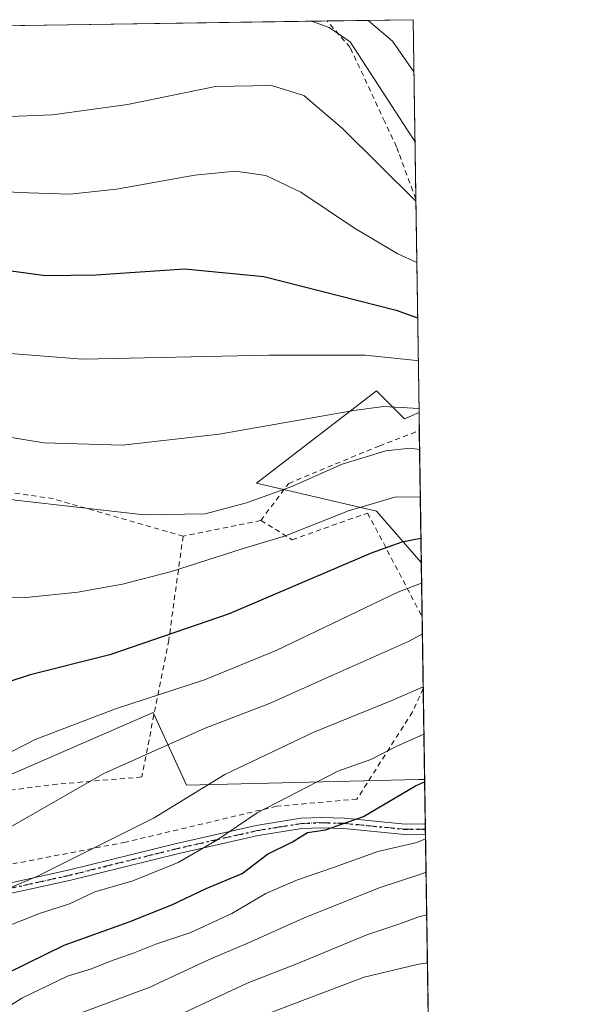
# Model space of a CAD drawing. Units: metres. Extents: x 599983 to 603408, y 4773120 to 4775484.
# Drawn here: x 603296 to 603408, y 4775292 to 4775484 of the extents above; entities that cross this region are included whole.
import ezdxf

# ---------------------------------------------------------------- set-up
doc = ezdxf.new("R2010")
doc.units = ezdxf.units.M
doc.header["$MEASUREMENT"] = 0
for name, pattern in [('DGN Style 2', [1.6480167562047852, 0.988810053722871, -0.6592067024819142]), ('DGN Style 4', [2.6384748266838614, 1.318413404963828, -0.6592067024819142, 0.001648016756204785, -0.6592067024819142]), ('DGN Style 5', [1.1536117293433497, 0.4944050268614355, -0.6592067024819142])]:
    doc.linetypes.add(name, pattern=pattern)
for name, color, linetype, lineweight in [('Alambrada', 7, 'DGN Style 2', 0), ('Arbolado forestal CxS', 92, 'Continuous', 0), ('Camino Cxs', 7, 'Continuous', 0), ('Camino eje', 30, 'DGN Style 4', 13), ('Comarca CxS', 21, 'Continuous', 0), ('Comunidad Autónoma CxS', 142, 'Continuous', 0), ('Curva de nivel maestra', 30, 'Continuous', 30), ('Curva de nivel normal', 30, 'Continuous', 0), ('Municipio CxS', 4, 'Continuous', 0), ('Prado CxS', 92, 'Continuous', 0), ('Provincia CxS', 1, 'Continuous', 0), ('Ruta', 7, 'DGN Style 5', 30)]:
    doc.layers.add(name, color=color, linetype=linetype, lineweight=lineweight)

# ---------------------------------------------------------------- blocks, each defined once
blk = doc.blocks.new('*U9')
at = {"layer": 'Arbolado forestal CxS', "color": 92, "linetype": 'Continuous', "lineweight": 0}
blk.add_polyline3d([(603190.4325000001, 4775291.858300001, 294.1034999999974), (603197.5100999996, 4775298.939300001, 294.5255999999936), (603211.1212999999, 4775311.4663, 293.4067000000068), (603223.6432999996, 4775315.822899999, 294.8632000000071), (603232.3542999999, 4775335.975299999, 293.0292000000045), (603244.8765000004, 4775338.154100001, 296.2847000000039), (603277.5415000003, 4775329.4395, 305.270199999999), (603322.1486999998, 4775348.857100001, 305.8306000000011), (603328.6813000003, 4775334.6961, 313.5069999999978), (603373.8699000003, 4775335.7849, 323.5630999999994), (603375.0875000004, 4775335.816600001, 323.940499999997), (603376.3715000004, 4775251.2567, 368.5757000000012)], dxfattribs=at)
blk.add_polyline3d([(603365.7039000001, 4775411.4913, 282.5175000000018), (603371.1479000002, 4775406.0459, 285.4570999999996), (603374.0025000004, 4775407.2697, 284.5910000000004), (603374.4458, 4775378.076099999, 301.1339000000008), (603365.7034999998, 4775388.0713, 295.1162999999942), (603342.2925000006, 4775393.5189, 287.9386999999988)], close=True, dxfattribs=at)
blk = doc.blocks.new('*U10')
at = {"layer": 'Prado CxS', "color": 92, "linetype": 'Continuous', "lineweight": 0}
blk.add_polyline3d([(603256.1657999996, 4775482.091, 252.882500000007), (603372.8399999999, 4775483.83, 249.6033000000025), (603374.0025000004, 4775407.2697, 284.5910000000004), (603371.1479000002, 4775406.0459, 285.4570999999996), (603365.7039000001, 4775411.4913, 282.5175000000018), (603342.2925000006, 4775393.5189, 287.9386999999988), (603365.7034999998, 4775388.0713, 295.1162999999942), (603374.4458, 4775378.076099999, 301.1339000000008), (603375.0875000004, 4775335.816600001, 323.940499999997), (603373.8699000003, 4775335.7849, 323.5630999999994), (603328.6813000003, 4775334.6961, 313.5069999999978), (603322.1486999998, 4775348.857100001, 305.8306000000011), (603277.5415000003, 4775329.4395, 305.270199999999)], dxfattribs=at)
blk = doc.blocks.new('*U29')
at = {"layer": 'Camino Cxs', "color": 7, "linetype": 'Continuous', "lineweight": 0}
blk.add_polyline3d([(603290.2600999996, 4775314.7301, 316.7927000000054), (603305.6401000004, 4775318.110099999, 321.7287999999971), (603326.7100999998, 4775323.340100001, 320.7970999999961), (603342.2501999997, 4775326.8201, 323.255799999999), (603350.9901000002, 4775328.2401, 325.4554000000062), (603355.0401, 4775328.380100001, 325.9921000000031), (603359.4600999998, 4775328.270099999, 325.9496000000072), (603371.2701000003, 4775327.100099999, 332.7390000000014), (603375.2193999998, 4775327.129899999, 334.4630000000034), (603375.2496999997, 4775325.131100001, 335.0705000000016), (603371.1801000005, 4775325.100099999, 332.9625999999989), (603359.3300999999, 4775326.270099999, 327.2856000000029), (603355.0502000004, 4775326.380100001, 327.6858000000066), (603351.1801000005, 4775326.2501, 327.4758000000002), (603342.6300999997, 4775324.850099999, 325.3013999999966), (603327.1601999998, 4775321.390100001, 323.2838999999949), (603306.1001000004, 4775316.1601, 323.6968000000052), (603290.6401000004, 4775312.770099999, 318.6459000000032)], dxfattribs=at)

msp = doc.modelspace()

# ---------------------------------------------------------------- linework, layer by layer
at = {"layer": 'Alambrada', "color": 7, "linetype": 'DGN Style 2', "lineweight": 0, "extrusion": (0.1905016134088331, 0.8752315016164843, 0.4446110141087213), "elevation": 4294630.96020488, "flags": 128}
msp.add_lwpolyline([(426143.8042672186, -2131402.895878234), (426125.2735187897, -2131405.890774801), (426098.4704010163, -2131401.978742795)], dxfattribs=at)
at = {"layer": 'Alambrada', "color": 7, "linetype": 'DGN Style 2', "lineweight": 0, "extrusion": (-0.7145637655506333, -0.1451752241347035, 0.6843411278445409), "elevation": -1124183.256160265, "flags": 128}
msp.add_lwpolyline([(-4559655.494763938, 1055505.035935628), (-4559655.494763938, 1055482.430670922)], dxfattribs=at)
at = {"layer": 'Alambrada', "color": 7, "linetype": 'DGN Style 2', "lineweight": 0}
for points in [[(603373.3706, 4775448.888900001, 264.1852999999974), (603373.3696999997, 4775448.891200001, 264.184699999998), (603370.0100999996, 4775457.970100001, 262.5301000000036), (603369.6101000002, 4775459.0801, 262.5075999999972), (603367.3201000001, 4775463.960100001, 262.1272999999928), (603360.5800999999, 4775478.420100001, 259.9710000000051), (603356.0702000001, 4775483.58, 259.0773000000045)], [(603343.1700999998, 4775386.270099999, 309.3245000000024), (603348.6001000004, 4775393.4901, 302.9734999999928), (603366.2801000001, 4775400.800100001, 290.0932999999932), (603374.0500999996, 4775403.7601, 291.1141999999964), (603374.0558000002, 4775403.7623, 291.1143000000012)], [(603343.1700999998, 4775386.270099999, 309.3245000000024), (603349.2600999996, 4775382.5101, 309.7494000000006), (603363.9801000003, 4775387.710100001, 301.2424000000028), (603374.6001000004, 4775367.5101, 311.4152000000031), (603374.6063999999, 4775367.498000001, 311.4201999999932)], [(603328.0100999996, 4775383.190099999, 292.8415999999997), (603325.2100999998, 4775362.9101, 300.7197000000015), (603319.9401000004, 4775336.280099999, 312.5552000000025), (603303.4801000003, 4775334.880100001, 309.6379000000015), (603289.9401000004, 4775333.1601, 307.4119000000064)], [(603374.8186999997, 4775353.517300001, 315.880799999999), (603372.7301000003, 4775348.940099999, 319.6499999999942), (603361.8901000004, 4775331.970100001, 324.617499999993), (603346.2901, 4775330.5801, 321.2739000000001), (603316.8000999996, 4775323.5801, 318.8101000000024), (603294.0500999996, 4775319.190099999, 314.6226000000024), (603291.0900999998, 4775319.170100001, 313.8260000000009)]]:
    msp.add_polyline3d(points, dxfattribs=at)
at = {"layer": 'Arbolado forestal CxS', "color": 92, "linetype": 'Continuous', "lineweight": 0, "extrusion": (-0.008009504259379943, 0.5270644529057933, 0.8497875677630474), "elevation": 2512356.535204747, "flags": 128}
msp.add_lwpolyline([(-675865.1660369141, -4049672.304740882), (-675865.1660369141, -4049668.176879879)], dxfattribs=at)
at = {"layer": 'Arbolado forestal CxS', "color": 92, "linetype": 'Continuous', "lineweight": 0, "extrusion": (-0.007410349009111185, 0.4880588867390237, 0.872779244598901), "elevation": 2326457.315770515, "flags": 128}
msp.add_lwpolyline([(-675802.5950403824, -4159258.183368308), (-675802.5950403824, -4159228.749739204)], dxfattribs=at)
at = {"layer": 'Arbolado forestal CxS', "color": 92, "linetype": 'Continuous', "lineweight": 0, "extrusion": (-0.006543818526755584, 0.4306328328966927, 0.9025034856832731), "elevation": 2052760.37113758, "flags": 128}
msp.add_lwpolyline([(-675862.1973456829, -4300846.301632547), (-675862.1973456829, -4300836.675516964)], dxfattribs=at)
at = {"layer": 'Arbolado forestal CxS', "color": 92, "linetype": 'Continuous', "lineweight": 0, "extrusion": (-0.006074033222236989, 0.4020124904619228, 0.9156140363892514), "elevation": 1916376.631646364, "flags": 128}
msp.add_lwpolyline([(-675448.8591916832, -4363379.470649103), (-675448.8591916832, -4363378.379016574)], dxfattribs=at)
at = {"layer": 'Arbolado forestal CxS', "color": 92, "linetype": 'Continuous', "lineweight": 0, "extrusion": (-0.006152142269446827, 0.4018997493253378, 0.9156630071362102), "elevation": 1915791.142974299, "flags": 128}
msp.add_lwpolyline([(-676395.030972691, -4363488.912871165), (-676395.030972691, -4363487.821184497)], dxfattribs=at)
at = {"layer": 'Arbolado forestal CxS', "color": 92, "linetype": 'Continuous', "lineweight": 0, "extrusion": (-0.007697562638672569, 0.5070435216133523, 0.8618860798964987), "elevation": 2416936.682069598, "flags": 128}
msp.add_lwpolyline([(-675792.8606600361, -4107251.269571425), (-675792.8606600361, -4107200.211001996)], dxfattribs=at)
at = {"layer": 'Arbolado forestal CxS', "color": 92, "linetype": 'Continuous', "lineweight": 0}
for points in [[(603374.0025000004, 4775407.2697, 284.5910000000004), (603371.1479000002, 4775406.0459, 285.4570999999996), (603365.7039000001, 4775411.4913, 282.5175000000018), (603342.2925000006, 4775393.5189, 287.9386999999988), (603365.7034999998, 4775388.0713, 295.1162999999942), (603374.4458, 4775378.076099999, 301.1339000000008)], [(603190.4325000001, 4775291.858300001, 294.1034999999974), (603197.5100999996, 4775298.939300001, 294.5255999999936), (603211.1212999999, 4775311.4663, 293.4067000000068), (603223.6432999996, 4775315.822899999, 294.8632000000071), (603232.3542999999, 4775335.975299999, 293.0292000000045), (603244.8765000004, 4775338.154100001, 296.2847000000039), (603277.5415000003, 4775329.4395, 305.270199999999), (603322.1486999998, 4775348.857100001, 305.8306000000011), (603328.6813000003, 4775334.6961, 313.5069999999978), (603373.8699000003, 4775335.7849, 323.5630999999994), (603375.0875000004, 4775335.816600001, 323.940499999997)]]:
    msp.add_polyline3d(points, dxfattribs=at)
at = {"layer": 'Camino Cxs', "color": 7, "linetype": 'Continuous', "lineweight": 0, "extrusion": (-0.004422043085996221, 0.2907638736257047, 0.956784623271675), "elevation": 1386144.471957887, "flags": 128}
msp.add_lwpolyline([(-675921.9728938458, -4559555.236449094), (-675921.9728938458, -4559553.147022586)], dxfattribs=at)
at = {"layer": 'Camino Cxs', "color": 7, "linetype": 'Continuous', "lineweight": 0}
for points in [[(603236.0323000001, 4775316.7621, 301.9789000000019), (603232.6158999996, 4775311.1121, 304.1680000000051), (603250.8701, 4775314.420100001, 310.5417000000016), (603262.4600999998, 4775314.8301, 312.0749999999971), (603266.4401000004, 4775314.420100001, 310.8983000000007), (603274.2401999999, 4775312.960100001, 312.3021000000008), (603280.2701000003, 4775312.9901, 314.3077999999951), (603290.2600999996, 4775314.7301, 316.7927000000054), (603305.6401000004, 4775318.110099999, 321.7287999999971), (603326.7100999998, 4775323.340100001, 320.7970999999961), (603342.2501999997, 4775326.8201, 323.255799999999), (603350.9901000002, 4775328.2401, 325.4554000000062), (603355.0401, 4775328.380100001, 325.9921000000031), (603359.4600999998, 4775328.270099999, 325.9496000000072), (603371.2701000003, 4775327.100099999, 332.7390000000014), (603375.2193999998, 4775327.129899999, 334.4630000000034)], [(603375.2498000005, 4775325.130999999, 335.0706000000064), (603371.1801000005, 4775325.100099999, 332.9625999999989), (603359.3300999999, 4775326.270099999, 327.2856000000029), (603355.0502000004, 4775326.380100001, 327.6858000000066), (603351.1801000005, 4775326.2501, 327.4758000000002), (603342.6300999997, 4775324.850099999, 325.3013999999966), (603327.1601999998, 4775321.390100001, 323.2838999999949), (603306.1001000004, 4775316.1601, 323.6968000000052), (603290.6401000004, 4775312.770099999, 318.6459000000032), (603280.4401000004, 4775311.0001, 315.2881999999955), (603274.0601000005, 4775310.960100001, 313.2021999999997), (603266.1501000002, 4775312.440099999, 311.9677999999985), (603262.3901000004, 4775312.8301, 313.3669999999984), (603251.0900999998, 4775312.4301, 312.2569999999978), (603242.9897999996, 4775310.9606, 306.9976000000024), (603232.2207000004, 4775308.7415, 308.1785999999993), (603230.6347000003, 4775308.4147, 307.9303999999975), (603219.0515000002, 4775294.613700001, 313.3625000000029), (603217.9401000004, 4775292.951500001, 313.9723999999987), (603216.8849, 4775291.380700001, 313.9977999999974)]]:
    msp.add_polyline3d(points, dxfattribs=at)
at = {"layer": 'Camino eje', "color": 30, "linetype": 'DGN Style 4', "lineweight": 13}
msp.add_polyline3d([(603375.2346000001, 4775326.1305, 334.7651000000042), (603371.2251000004, 4775326.100099999, 332.8451000000059), (603359.3951000003, 4775327.270099999, 326.5354999999981), (603355.0450999998, 4775327.380100001, 326.8678999999975), (603351.0850999998, 4775327.245100001, 326.4979000000022), (603346.7150999998, 4775326.5351, 324.2597999999998), (603342.4401000004, 4775325.835100001, 324.3000000000029), (603334.6700999998, 4775324.095100001, 322.9796000000061), (603326.9351000005, 4775322.3651, 321.8767999999982), (603305.8701, 4775317.1351, 322.929999999993), (603298.1801000005, 4775315.4451, 320.6686000000045), (603290.4501, 4775313.7501, 317.7005999999965), (603285.4550999999, 4775312.880100001, 316.2565999999933), (603280.3551000003, 4775311.995100001, 314.6054000000004), (603277.3400999998, 4775311.9801, 313.7881000000052), (603274.1501000002, 4775311.960100001, 312.6122999999934), (603266.2950999998, 4775313.4301, 311.4272999999957), (603262.4250999996, 4775313.8301, 312.7260999999999), (603250.9801000003, 4775313.425100001, 311.4138999999996), (603229.9407000003, 4775309.610099999, 306.0776999999944)], dxfattribs=at)
at = {"layer": 'Comarca CxS', "color": 21, "linetype": 'Continuous', "lineweight": 0, "flags": 128}
msp.add_lwpolyline([(600330.5211927289, 4773124.379252564), (600017.3300007677, 4773119.709982234), (600005.872683696, 4773899.576083343), (599983.3400007673, 4775433.309982209), (603372.8400007939, 4775483.829982211), (603394.3828544645, 4774065.073934145), (603402.4150822642, 4773536.092400757), (603407.9700007944, 4773170.259982232), (601509.5942377043, 4773141.957686847)], close=True, dxfattribs=at)
at = {"layer": 'Comunidad Autónoma CxS', "color": 142, "linetype": 'Continuous', "lineweight": 0, "flags": 128}
msp.add_lwpolyline([(600330.5211927289, 4773124.379252564), (600017.3300007677, 4773119.709982234), (600005.872683696, 4773899.576083343), (599983.3400007673, 4775433.309982209), (603372.8400007939, 4775483.829982211), (603394.3828544645, 4774065.073934145), (603402.4150822642, 4773536.092400757), (603407.9700007944, 4773170.259982232), (601509.5942377043, 4773141.957686847)], close=True, dxfattribs=at)
at = {"layer": 'Curva de nivel maestra', "color": 30, "linetype": 'Continuous', "lineweight": 30, "flags": 128}
for points, elevation in [([(603180.3600000005, 4775355.5601), (603185.3899999997, 4775360.280099999), (603190.9400000004, 4775367.280099999), (603194.9199999999, 4775373.210100001), (603198.9699999997, 4775377.670100001), (603205.4600000001, 4775382.860099999), (603209.8399999999, 4775385.530099999), (603213.5199999996, 4775389.5701), (603220.8600000005, 4775399.770099999), (603224.5300000003, 4775403.020099999), (603227.8899999997, 4775403.7601), (603233.1600000003, 4775408.7601), (603247.5999999996, 4775426.140100001), (603255, 4775433.600099999), (603258.0599999996, 4775437.0701), (603261.8499999996, 4775438.420100001), (603273.1799999997, 4775438.4101), (603289.1799999997, 4775435.620100001), (603301.2100000001, 4775434.0001), (603310.9800000006, 4775434.090100001), (603328.2699999996, 4775435.2601), (603343.7699999996, 4775433.770099999), (603369.5499999998, 4775427.210100001), (603373.7221999997, 4775425.730900001)], 275), ([(603374.3749000002, 4775382.7488), (603370.6399999997, 4775382.050100001), (603364.6799999997, 4775379.860099999), (603337.0199999996, 4775368.0801), (603313.7000000002, 4775360.100099999), (603298.1799999997, 4775356.170100001), (603284.4800000006, 4775351.670100001), (603272.5700000003, 4775345.550100001), (603262.6799999997, 4775338.920100001), (603252.1100000005, 4775330.960100001), (603246.6200000001, 4775327.300100001), (603243.29, 4775322.9101), (603237.8600000005, 4775316.280099999), (603235.6399999997, 4775311.950099999), (603233.8099999996, 4775309.550100001), (603230.0999999996, 4775307.5001), (603226.4100000003, 4775306.020099999), (603220.5800000001, 4775302.8301), (603215.4800000006, 4775299.2601), (603210.4199999999, 4775294.4801), (603205.5800000001, 4775287.7501)], 300), ([(603269.9100000003, 4775284.4801), (603286.4900000002, 4775294.5601), (603304.8399999999, 4775303.530099999), (603317.5, 4775308.050100001), (603325.8399999999, 4775311.370100001), (603332.5, 4775314.540100001), (603339.5, 4775317.4901), (603344.4600000001, 4775321.210100001), (603349.3499999996, 4775323.6601), (603352.2599999999, 4775325.4301), (603355.7400000002, 4775325.9901), (603363.1900000004, 4775328.5801), (603373.3200000003, 4775334.540100001), (603375.0953000003, 4775335.3037)], 325)]:
    msp.add_lwpolyline(points, dxfattribs=dict(at, elevation=elevation))
at = {"layer": 'Curva de nivel normal', "color": 30, "linetype": 'Continuous', "lineweight": 0, "flags": 128}
for points, elevation in [([(603353.0075000003, 4775483.534399999), (603356.4800000006, 4775482.300000001), (603360.5700000003, 4775479.539999999), (603372.5700000003, 4775460.980000001), (603373.1996999999, 4775460.1415)], 260), ([(603372.9941999996, 4775473.672700001), (603368.8600000005, 4775479.67), (603364.0861000001, 4775483.6995)], 255), ([(603373.3771000003, 4775448.4582), (603359.1100000005, 4775462.65), (603351.54, 4775469.039999999), (603345.2400000002, 4775471.02), (603334.3200000003, 4775470.800000001), (603317.2000000002, 4775467.310000001), (603302.5300000003, 4775465.289999999), (603280.7000000002, 4775464.470000001), (603269.5499999998, 4775463), (603259.7999999998, 4775458.82), (603251.3799999999, 4775453.59), (603235.5199999996, 4775438.560000001), (603225.1100000005, 4775425.539999999), (603218.4199999999, 4775415.460000001), (603213.4199999999, 4775409.77), (603208.3099999996, 4775405.58), (603203.5499999998, 4775401.15), (603197.0700000003, 4775395.859999999), (603189.4400000004, 4775389.42), (603172.9800000006, 4775377.060000001)], 265), ([(603373.5579000004, 4775436.549799999), (603369.8399999999, 4775438.230000001), (603361.4500000002, 4775443.220000001), (603350.9600000001, 4775450.24), (603344.1200000001, 4775453.460000001), (603338.25, 4775454.300000001), (603330.2699999996, 4775453.52), (603315.0599999996, 4775450.84), (603305.9600000001, 4775449.83), (603295.8499999996, 4775450.17), (603278.8300000001, 4775451.49), (603269.1200000001, 4775450.92), (603258.4699999997, 4775446.890000001), (603248.8200000003, 4775439.930000001), (603242.7699999996, 4775433.550000001), (603238.5800000001, 4775428.220000001), (603235.8499999996, 4775426.060000001), (603232.1900000004, 4775422.279999999), (603230.4585999995, 4775419.7468)], 270), ([(603373.8494999995, 4775417.3496), (603373.5300000003, 4775417.439999999), (603363.5, 4775418.49), (603344.7300000006, 4775418.49), (603308.3799999999, 4775417.680000001), (603287.5800000001, 4775419.34), (603278.0999999996, 4775421.710000001), (603270.8399999999, 4775424.27), (603265.6200000001, 4775424.880000001), (603259.1100000005, 4775423.279999999), (603251.79, 4775416.380000001), (603240.79, 4775404.859999999), (603233.3799999999, 4775396.4), (603225.1900000004, 4775387.699999999), (603219.9400000004, 4775383.67), (603214.7800000003, 4775381.26), (603210.7599999999, 4775377.65), (603207.5499999998, 4775373.279999999), (603197.8200000003, 4775356.859999999), (603192.6299999999, 4775345.609999999), (603186.6399999997, 4775340.029999999), (603181.6600000003, 4775338.199999999)], 280), ([(603184.0199999996, 4775324.689999999), (603192.3200000003, 4775326.66), (603197.0599999996, 4775329.130000001), (603203.6200000001, 4775335.199999999), (603208.4400000004, 4775344.480000001), (603211.9699999997, 4775356.609999999), (603216.7699999996, 4775365.27), (603223.9800000006, 4775374.91), (603242.3200000003, 4775393.77), (603250.4600000001, 4775401.140000001), (603255.8799999999, 4775406.24), (603261.2599999999, 4775409.539999999), (603269.5700000003, 4775410.220000001), (603288.5099999999, 4775403.42), (603300.8399999999, 4775401.380000001), (603316.1699999999, 4775400.9), (603335.0199999996, 4775403.08), (603361.2599999999, 4775407.689999999), (603367.0999999996, 4775408.439999999), (603373.9897999996, 4775408.1064)], 285), ([(603374.1112000003, 4775400.113399999), (603372.2400000002, 4775400.350000001), (603367.5499999998, 4775399.82), (603359.0099999999, 4775397.220000001), (603349.1900000004, 4775392.890000001), (603340.3399999999, 4775389.680000001), (603332.3200000003, 4775387.57), (603320.4400000004, 4775387.34), (603295.3300000001, 4775390.189999999), (603279.2324000001, 4775393.090700001)], 290), ([(603374.2527000001, 4775390.7926), (603369.5, 4775390.850000001), (603360.2699999996, 4775388.16), (603347.9600000001, 4775383.26), (603339.5099999999, 4775380.730000001), (603325.7599999999, 4775376.33), (603316.1699999999, 4775373.859999999), (603307.5099999999, 4775372.27), (603297.4000000004, 4775371.220000001), (603291.0599999996, 4775371.100000001)], 295), ([(603204.5108000003, 4775223.838199999), (603204.4600000001, 4775224.890000001), (603205.4800000006, 4775234.609999999), (603205.9800000006, 4775242.42), (603207.0599999996, 4775248.939999999), (603209.9000000004, 4775264.550000001), (603215.9600000001, 4775285.619999999), (603229.6900000004, 4775297.24), (603237.25, 4775303.33), (603246.9299999997, 4775310.630000001), (603250.7199999997, 4775314.210000001), (603251.1699999999, 4775315.77), (603250.6600000003, 4775317.680000001), (603252.5, 4775319.619999999), (603256.1799999997, 4775320.32), (603264.1799999997, 4775324.119999999), (603285.1799999997, 4775336.42), (603299.1699999999, 4775343.600000001), (603314.8200000003, 4775349.58), (603332.1600000003, 4775355.220000001), (603346.1699999999, 4775360.949999999), (603369.8399999999, 4775372.32), (603374.5072999997, 4775374.027899999)], 305), ([(603374.6573000001, 4775364.1489), (603372.0599999996, 4775362.74), (603356.8600000005, 4775356.01), (603344.8799999999, 4775350.609999999), (603332.2999999998, 4775345.789999999), (603312.5599999996, 4775336.960000001), (603293.8600000005, 4775326.26), (603289.1140999999, 4775324.2974)], 310), ([(603245.1799999997, 4775287.880000001), (603252.04, 4775294.26), (603260.9400000004, 4775299.800000001), (603275.04, 4775305.67), (603286.1799999997, 4775311.380000001), (603299.4699999997, 4775316.9), (603322.3499999996, 4775328.300000001), (603336.1299999999, 4775336.76), (603353.4800000006, 4775344.99), (603368.7300000006, 4775351.17), (603374.8132999997, 4775353.8716)], 315.0000000000001), ([(603374.9541999997, 4775344.594900001), (603369.5700000003, 4775342.199999999), (603364.5800000001, 4775339.66), (603358.1799999997, 4775337.41), (603342.4199999999, 4775329.289999999), (603334.5999999996, 4775323.949999999), (603327.0499999998, 4775319.619999999), (603318.2000000002, 4775316.029999999), (603310.7999999998, 4775313.869999999), (603305.8499999996, 4775311.539999999), (603300.0499999998, 4775309.680000001), (603289.9199999999, 4775305.699999999), (603285.0999999996, 4775302.84), (603278.8499999996, 4775299.82), (603272.75, 4775297.380000001), (603257.2599999999, 4775286.33)], 320), ([(603281.8099999996, 4775283.810000001), (603296.5899999999, 4775293.16), (603305.5099999999, 4775297.439999999), (603310.1799999997, 4775298.92), (603314.1699999999, 4775300.550000001), (603318.1699999999, 4775301.880000001), (603322.6799999997, 4775303.720000001), (603329.5, 4775305.980000001), (603337.4800000006, 4775309.67), (603344.1200000001, 4775313.59), (603350.29, 4775316.25), (603357.3200000003, 4775318.65), (603365.9600000001, 4775321.77), (603373.5999999996, 4775323.529999999), (603375.2630000003, 4775324.257999999)], 330), ([(603375.3620999996, 4775317.730699999), (603373.9699999997, 4775317.189999999), (603366.2000000002, 4775314.67), (603351.5099999999, 4775308.789999999), (603340.79, 4775303.949999999), (603332.9800000006, 4775300.66), (603321.4100000003, 4775295.25), (603307.6399999997, 4775290.100000001)], 335), ([(603375.4885999998, 4775309.4016), (603373.9299999997, 4775309.02), (603370.0800000001, 4775307.619999999), (603363.8399999999, 4775305.529999999), (603350.1699999999, 4775299.880000001), (603340.5, 4775296.119999999), (603327.1699999999, 4775289.869999999)], 340), ([(603341.3899999997, 4775288.949999999), (603349.9199999999, 4775292.180000001), (603363.2999999998, 4775297.300000001), (603373.6200000001, 4775299.730000001), (603375.6304000001, 4775300.0614)], 345)]:
    msp.add_lwpolyline(points, dxfattribs=dict(at, elevation=elevation))
at = {"layer": 'Municipio CxS', "color": 4, "linetype": 'Continuous', "lineweight": 0, "flags": 128}
msp.add_lwpolyline([(599983.3400007673, 4775433.309982209), (603372.8400007939, 4775483.829982211), (603394.3828544645, 4774065.073934145)], dxfattribs=at)
at = {"layer": 'Prado CxS', "color": 92, "linetype": 'Continuous', "lineweight": 0, "extrusion": (-0.001481420979256426, -2.20805396805438e-05, 0.9999989024515638), "elevation": -740.7073786746937, "flags": 128}
msp.add_lwpolyline([(603275.7505866156, 4775482.371808924), (603355.7910744839, 4775483.564808925)], dxfattribs=at)
at = {"layer": 'Prado CxS', "color": 92, "linetype": 'Continuous', "lineweight": 0, "extrusion": (0.4711196337674578, 0.007023292234531741, 0.8820413618674606), "elevation": 318020.5703400604, "flags": 128}
msp.add_lwpolyline([(4765959.391538616, -594790.7464614353), (4765959.391538616, -594809.7611744398)], dxfattribs=at)
at = {"layer": 'Prado CxS', "color": 92, "linetype": 'Continuous', "lineweight": 0, "extrusion": (-0.005830956408974653, 0.3841723927035829, 0.9232429651136048), "elevation": 1831321.253050765, "flags": 128}
msp.add_lwpolyline([(-675777.1471705929, -4399874.131430295), (-675777.1471705929, -4399836.283512114)], dxfattribs=at)
at = {"layer": 'Prado CxS', "color": 92, "linetype": 'Continuous', "lineweight": 0, "extrusion": (-0.03146486985469394, 0.3618449680822226, 0.9317071326541417), "elevation": 1709233.192917998, "flags": 128}
msp.add_lwpolyline([(-1014801.508546685, -4383796.4593149), (-1014801.508546685, -4383796.456836998)], dxfattribs=at)
at = {"layer": 'Prado CxS', "color": 92, "linetype": 'Continuous', "lineweight": 0, "extrusion": (-0.006693961521650893, 0.4408196086694184, 0.8975707568162453), "elevation": 2101309.642025522, "flags": 128}
msp.add_lwpolyline([(-675811.9019770795, -4277469.771485778), (-675811.9019770795, -4277423.397316442)], dxfattribs=at)
at = {"layer": 'Prado CxS', "color": 92, "linetype": 'Continuous', "lineweight": 0, "extrusion": (-0.007432109786863852, 0.489524287240064, 0.8719579897828929), "elevation": 2333441.779991006, "flags": 128}
msp.add_lwpolyline([(-675797.8370217205, -4155315.069292795), (-675797.8370217204, -4155302.936461636)], dxfattribs=at)
at = {"layer": 'Prado CxS', "color": 92, "linetype": 'Continuous', "lineweight": 0, "extrusion": (-0.007033627817333891, 0.4631890744643429, 0.8862315777360862), "elevation": 2207926.277796756, "flags": 128}
msp.add_lwpolyline([(-675811.697061546, -4223332.316172489), (-675811.6970615461, -4223316.538905949)], dxfattribs=at)
at = {"layer": 'Prado CxS', "color": 92, "linetype": 'Continuous', "lineweight": 0, "extrusion": (-0.007211083825699446, 0.475035179111439, 0.8799372584887071), "elevation": 2264386.563978245, "flags": 128}
msp.add_lwpolyline([(-675787.3275434815, -4193319.384768302), (-675787.3275434815, -4193299.26647105)], dxfattribs=at)
at = {"layer": 'Prado CxS', "color": 92, "linetype": 'Continuous', "lineweight": 0}
for points in [[(603374.0025000004, 4775407.2697, 284.5910000000004), (603371.1479000002, 4775406.0459, 285.4570999999996), (603365.7039000001, 4775411.4913, 282.5175000000018), (603342.2925000006, 4775393.5189, 287.9386999999988), (603365.7034999998, 4775388.0713, 295.1162999999942), (603374.4458, 4775378.076099999, 301.1339000000008)], [(603190.4325000001, 4775291.858300001, 294.1034999999974), (603197.5100999996, 4775298.939300001, 294.5255999999936), (603211.1212999999, 4775311.4663, 293.4067000000068), (603223.6432999996, 4775315.822899999, 294.8632000000071), (603232.3542999999, 4775335.975299999, 293.0292000000045), (603244.8765000004, 4775338.154100001, 296.2847000000039), (603277.5415000003, 4775329.4395, 305.270199999999), (603322.1486999998, 4775348.857100001, 305.8306000000011), (603328.6813000003, 4775334.6961, 313.5069999999978), (603373.8699000003, 4775335.7849, 323.5630999999994), (603375.0875000004, 4775335.816600001, 323.940499999997)]]:
    msp.add_polyline3d(points, dxfattribs=at)
at = {"layer": 'Provincia CxS', "color": 1, "linetype": 'Continuous', "lineweight": 0, "flags": 128}
msp.add_lwpolyline([(600330.5211927289, 4773124.379252564), (600017.3300007677, 4773119.709982234), (600005.872683696, 4773899.576083343), (599983.3400007673, 4775433.309982209), (603372.8400007939, 4775483.829982211), (603394.3828544645, 4774065.073934145), (603402.4150822642, 4773536.092400757), (603407.9700007944, 4773170.259982232), (601509.5942377043, 4773141.957686847)], close=True, dxfattribs=at)
at = {"layer": 'Ruta', "color": 7, "linetype": 'DGN Style 5', "lineweight": 30}
msp.add_polyline3d([(603290.4501, 4775313.7501, 317.7005999999965), (603298.1801000005, 4775315.4451, 320.6686000000045), (603305.8701, 4775317.1351, 322.929999999993), (603326.9351000005, 4775322.3651, 321.8767999999982), (603334.6700999998, 4775324.095100001, 322.9796000000061), (603342.4401000004, 4775325.835100001, 324.3000000000029), (603346.7150999998, 4775326.5351, 324.2597999999998), (603351.0850999998, 4775327.245100001, 326.4979000000022), (603355.0450999998, 4775327.380100001, 326.8678999999975), (603359.3951000003, 4775327.270099999, 326.5354999999981), (603371.2251000004, 4775326.100099999, 332.8451000000059), (603375.2346000001, 4775326.1305, 334.7651000000042)], dxfattribs=at)

# ---------------------------------------------------------------- block references
at = {"layer": 'Arbolado forestal CxS', "color": 92, "linetype": 'Continuous', "lineweight": 0}
msp.add_blockref('*U9', (0, 0), dxfattribs=at)
at = {"layer": 'Camino Cxs', "color": 7, "linetype": 'Continuous', "lineweight": 0}
msp.add_blockref('*U29', (0, 0), dxfattribs=at)
at = {"layer": 'Prado CxS', "color": 92, "linetype": 'Continuous', "lineweight": 0}
msp.add_blockref('*U10', (0, 0), dxfattribs=at)

doc.saveas('drawing.dxf')
